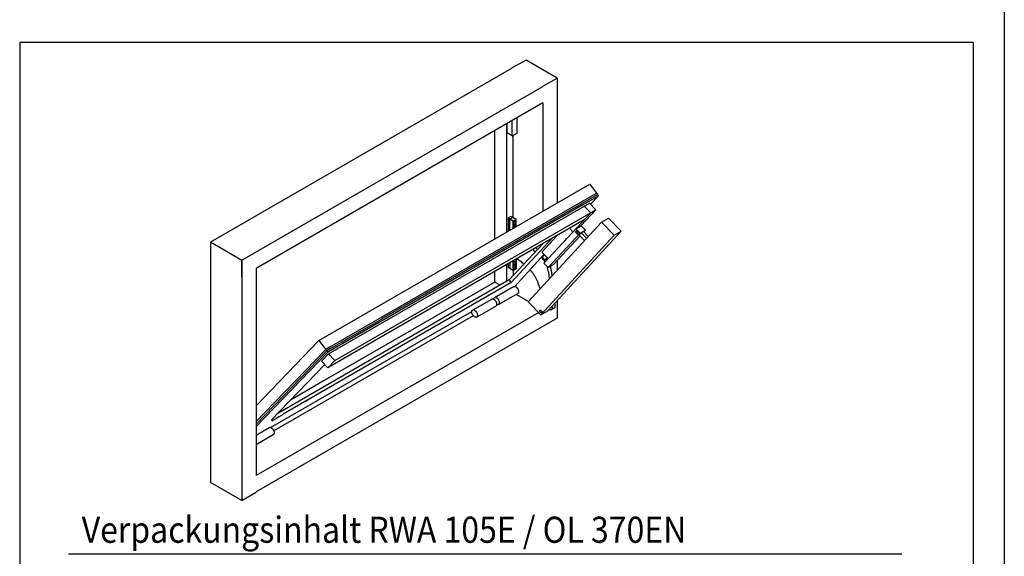
# Model space of a CAD drawing. Units: inches. Extents: x 4 to 1520, y 177 to 1202.
# Drawn here: x 1237 to 1520, y 740 to 894 of the extents above; entities that cross this region are included whole.
import ezdxf

# ---------------------------------------------------------------- set-up
doc = ezdxf.new("R2010")
doc.units = ezdxf.units.IN
doc.layers.add('1', color=7, linetype='Continuous')
doc.styles.add('CONVERTER_11', font='txt.shx', dxfattribs={"width": 0.9})

# ---------------------------------------------------------------- blocks, each defined once
blk = doc.blocks.new('a2kl', base_point=(302.5, 70.94))
at = {"color": 2, "linetype": 'Continuous'}
blk.add_line((712.5, 480.94), (712.5, 70.94), dxfattribs=at)
blk = doc.blocks.new('rahmen__23', base_point=(321.26, 177.35))
at = {"layer": '1', "xscale": 2.5, "yscale": 2.5, "zscale": 2.5}
blk.add_blockref('a2kl', (495.26, 177.35), dxfattribs=at)

msp = doc.modelspace()

# ---------------------------------------------------------------- linework, layer by layer
at = {"color": 3, "linetype": 'Continuous'}
msp.add_line((1301.089, 824.673), (1292.012, 829.914), dxfattribs=at)
at = {"color": 7, "linetype": 'Continuous'}
for p, q in [((1292.012, 829.914), (1292.012, 829.763)), ((1301.089, 819.927), (1301.089, 824.673)), ((1375.309, 817.576), (1373.789, 818.454)), ((1383.439, 812.883), (1379.912, 814.919))]:
    msp.add_line(p, q, dxfattribs=at)
at = {"layer": '1', "color": 4, "linetype": 'Continuous'}
for p, q in [((1237.196, 887.308), (1237.196, 561.946)), ((1511.262, 887.308), (1237.196, 887.308)), ((1511.262, 887.308), (1511.262, 294.848)), ((1490.783, 740.257), (1251.259, 740.257))]:
    msp.add_line(p, q, dxfattribs=at)
at = {"layer": '1', "color": 7, "linetype": 'Continuous'}
for p, q in [((1382.763, 882.308), (1378.55, 879.935)), ((1391.737, 872.322), (1391.737, 867.576)), ((1377.214, 832.814), (1377.214, 863.996)), ((1377.355, 861.308), (1377.355, 864.078)), ((1378.779, 860.486), (1378.779, 864.9)), ((1380.203, 861.305), (1380.203, 865.722)), ((1377.64, 861.144), (1377.355, 861.308)), ((1378.779, 860.486), (1377.64, 861.144)), ((1378.779, 860.486), (1380.203, 861.305)), ((1379.064, 836.956), (1379.064, 860.65)), ((1401.059, 846.581), (1403.309, 843.679)), ((1341.448, 807.963), (1403.309, 843.679)), ((1398.523, 841.463), (1403.016, 844.057)), ((1403.603, 843.3), (1403.309, 843.679)), ((1399.11, 840.706), (1325.776, 798.367)), ((1325.978, 797.851), (1401.005, 841.168)), ((1326.303, 799.767), (1398.523, 841.463)), ((1399.11, 840.706), (1403.603, 843.3)), ((1401.005, 841.168), (1402.855, 839.267)), ((1403.603, 843.3), (1401.313, 840.852)), ((1327.828, 795.95), (1402.855, 839.267)), ((1401.348, 838.397), (1387.897, 823.891)), ((1402.855, 839.267), (1398.616, 834.695)), ((1401.348, 838.397), (1399.498, 840.298)), ((1399.489, 836.392), (1325.812, 793.854)), ((1378.413, 837.371), (1377.591, 836.896)), ((1377.591, 836.896), (1377.591, 833.032)), ((1378.139, 836.58), (1377.591, 836.896)), ((1378.961, 837.055), (1378.139, 836.58)), ((1379.098, 836.026), (1378.139, 836.58)), ((1378.139, 833.416), (1378.139, 836.58)), ((1378.961, 837.055), (1378.413, 837.371)), ((1379.92, 836.501), (1378.961, 837.055)), ((1379.098, 836.026), (1379.92, 836.501)), ((1379.098, 833.902), (1379.098, 836.026)), ((1379.312, 835.754), (1379.114, 835.244)), ((1379.114, 835.244), (1379.312, 834.963)), ((1379.707, 835.982), (1379.312, 835.754)), ((1379.312, 834.963), (1379.707, 835.191)), ((1379.905, 835.701), (1379.707, 835.982)), ((1379.707, 835.191), (1379.905, 835.701)), ((1379.92, 834.377), (1379.92, 836.501)), ((1379.92, 834.377), (1379.92, 836.501)), ((1383.397, 812.837), (1404.441, 835.724)), ((1404.441, 835.724), (1406.448, 836.883)), ((1408.091, 831.982), (1404.441, 835.724)), ((1410.099, 833.141), (1406.448, 836.883)), ((1379.312, 834.567), (1379.114, 834.058)), ((1379.114, 834.058), (1379.187, 833.953)), ((1379.707, 834.796), (1379.312, 834.567)), ((1379.905, 834.514), (1379.707, 834.796)), ((1379.831, 834.325), (1379.905, 834.514)), ((1389.055, 810.254), (1410.099, 833.141)), ((1398.344, 832.555), (1389.132, 822.621)), ((1396.232, 832.88), (1395.215, 833.925)), ((1397.108, 833.825), (1398.616, 834.695)), ((1398.344, 832.555), (1397.108, 833.825)), ((1398.344, 832.555), (1397.108, 833.825)), ((1397.216, 833.714), (1397.149, 833.783)), ((1398.04, 832.003), (1398.65, 832.66)), ((1398.344, 832.555), (1399.851, 833.425)), ((1398.656, 834.653), (1398.616, 834.695)), ((1398.65, 832.66), (1399.283, 833.025)), ((1398.65, 832.66), (1400.181, 831.091)), ((1398.724, 834.584), (1398.656, 834.653)), ((1399.851, 833.425), (1398.656, 834.653)), ((1400.661, 831.613), (1399.283, 833.025)), ((1399.851, 833.425), (1399.384, 832.921)), ((1408.091, 831.982), (1410.099, 833.141)), ((1377.917, 819.082), (1387.627, 829.515)), ((1390.417, 831.154), (1378.504, 818.325)), ((1387.048, 809.095), (1408.091, 831.982)), ((1391.714, 831.903), (1387.267, 827.107)), ((1398.292, 831.744), (1390.64, 823.491)), ((1393.907, 830.373), (1394.517, 831.03)), ((1398.04, 832.003), (1399.574, 830.43)), ((1384.835, 827.775), (1384.728, 827.87)), ((1384.835, 827.775), (1385.477, 827.206)), ((1385.657, 828.25), (1385.55, 828.345)), ((1385.657, 828.25), (1386.091, 827.865)), ((1389.116, 825.206), (1387.267, 827.107)), ((1377.591, 823.749), (1377.591, 822.658)), ((1378.139, 824.066), (1378.139, 822.342)), ((1379.098, 824.222), (1379.098, 824.557)), ((1379.098, 824.557), (1379.098, 824.222)), ((1379.098, 824.222), (1379.098, 821.788)), ((1379.098, 822.432), (1379.098, 824.222)), ((1379.312, 824.284), (1379.114, 823.775)), ((1379.114, 823.775), (1379.312, 823.493)), ((1379.707, 824.513), (1379.312, 824.284)), ((1379.312, 823.493), (1379.707, 823.722)), ((1387.925, 826.431), (1379.521, 817.24)), ((1379.905, 824.231), (1379.707, 824.513)), ((1379.707, 823.722), (1379.905, 824.231)), ((1379.92, 825.031), (1379.92, 824.697)), ((1379.92, 824.697), (1379.92, 822.263)), ((1387.478, 825.726), (1388.03, 826.322)), ((1389.132, 822.621), (1387.897, 823.891)), ((1388.84, 825.49), (1388.288, 824.894)), ((1391.737, 824.675), (1391.737, 821.908)), ((1373.789, 818.454), (1373.789, 821.554)), ((1377.214, 818.676), (1377.214, 823.532)), ((1378.139, 822.342), (1377.591, 822.658)), ((1379.098, 821.788), (1378.139, 822.342)), ((1379.064, 821.838), (1379.064, 820.314)), ((1379.098, 821.788), (1379.92, 822.263)), ((1379.312, 823.098), (1379.114, 822.588)), ((1379.114, 822.588), (1379.312, 822.307)), ((1379.707, 823.326), (1379.312, 823.098)), ((1379.312, 822.307), (1379.707, 822.535)), ((1379.905, 823.045), (1379.707, 823.326)), ((1379.707, 822.535), (1379.905, 823.045)), ((1389.132, 822.621), (1390.64, 823.491)), ((1389.18, 821.428), (1389.413, 819.379)), ((1390.002, 821.903), (1390.192, 820.227)), ((1377.917, 819.082), (1311.368, 780.66)), ((1378.504, 818.325), (1312.951, 780.477)), ((1373.789, 818.454), (1324.769, 790.152)), ((1377.917, 819.082), (1378.211, 818.703)), ((1377.917, 819.082), (1378.211, 818.703)), ((1378.504, 818.325), (1378.211, 818.703)), ((1378.504, 818.325), (1378.211, 818.703)), ((1373.688, 814.027), (1379.208, 817.195)), ((1379.064, 817.165), (1379.064, 817.085)), ((1386.386, 817.826), (1386.361, 817.906)), ((1386.788, 816.525), (1386.386, 817.826)), ((1367.396, 810.417), (1372.916, 813.584)), ((1374.849, 812.013), (1380.369, 815.18)), ((1383.397, 812.837), (1387.048, 809.095)), ((1391.076, 812.452), (1391.16, 811.713)), ((1309.314, 776.635), (1367.166, 810.035)), ((1368.557, 808.402), (1374.077, 811.57)), ((1387.048, 809.095), (1389.055, 810.254)), ((1389.524, 810.627), (1389.441, 810.674)), ((1390.106, 810.569), (1390.928, 811.044)), ((1390.297, 811.605), (1390.338, 811.238)), ((1326.597, 799.389), (1340.692, 807.527)), ((1340.692, 807.527), (1341.43, 807.953)), ((1341.43, 807.953), (1341.448, 807.963)), ((1323.232, 801.648), (1325.776, 798.367)), ((1325.482, 798.745), (1305.199, 777.663)), ((1325.776, 798.367), (1305.199, 776.983)), ((1325.189, 799.124), (1307.709, 780.952)), ((1325.742, 799.443), (1325.189, 799.124)), ((1326.035, 799.065), (1325.482, 798.745)), ((1326.303, 799.767), (1325.742, 799.443)), ((1326.597, 799.389), (1326.035, 799.065)), ((1325.978, 797.851), (1323.962, 795.756)), ((1323.962, 795.756), (1325.812, 793.854)), ((1327.828, 795.95), (1325.812, 793.854)), ((1325.978, 797.851), (1327.828, 795.95)), ((1324.934, 794.757), (1309.54, 778.76)), ((1324.769, 790.152), (1315.205, 784.647)), ((1319.277, 784.13), (1320.055, 784.579)), ((1313.868, 782.103), (1313.603, 781.95)), ((1307.709, 780.952), (1305.199, 778.343)), ((1309.645, 778.569), (1312.951, 780.477)), ((1305.199, 774.472), (1308.943, 776.621)), ((1305.199, 774.472), (1305.535, 774.665)), ((1305.632, 772.04), (1310.104, 774.606)), ((1305.199, 771.792), (1306.631, 772.613))]:
    msp.add_line(p, q, dxfattribs=at)
at = {"layer": '1', "color": 3, "linetype": 'Continuous'}
for p, q in [((1391.737, 877.127), (1382.763, 882.308)), ((1378.55, 879.877), (1292.012, 829.914)), ((1301.089, 824.732), (1387.627, 874.695)), ((1387.627, 874.754), (1391.737, 877.127)), ((1391.737, 877.127), (1391.737, 841.199)), ((1387.627, 870.008), (1305.199, 822.418)), ((1387.627, 870.008), (1387.627, 838.826)), ((1373.789, 830.837), (1373.789, 862.019)), ((1396.566, 843.987), (1401.059, 846.581)), ((1323.232, 801.648), (1396.566, 843.987)), ((1292.012, 829.914), (1292.012, 760.878)), ((1301.089, 824.732), (1301.089, 755.697)), ((1305.199, 822.418), (1305.199, 762.875)), ((1391.737, 813.171), (1391.737, 808.091)), ((1386.402, 809.757), (1305.199, 762.875)), ((1391.737, 808.091), (1305.199, 758.129)), ((1367.589, 808.796), (1310.214, 775.731)), ((1323.232, 801.648), (1305.199, 782.872)), ((1301.089, 755.697), (1292.012, 760.878)), ((1301.089, 755.697), (1305.199, 758.07))]:
    msp.add_line(p, q, dxfattribs=at)
at = {"layer": '1', "color": 7, "linetype": 'Continuous'}
for centre, radius, start, end in [((1397.572, 832.535), 0.156, -69.63016, -16.04661), ((1388.689, 826.094), 1.266, -163.11071, -108.46895), ((1309.164, 775.698), 0.949, 72.92289, 103.43326)]:
    msp.add_arc(centre, radius, start, end, dxfattribs=at)
for points in [[(1379.509, 835.077), (1379.581, 835.127), (1379.649, 835.192), (1379.711, 835.269), (1379.764, 835.355), (1379.806, 835.446), (1379.835, 835.538), (1379.85, 835.628), (1379.85, 835.711), (1379.835, 835.783), (1379.806, 835.842), (1379.764, 835.884), (1379.711, 835.909), (1379.649, 835.914), (1379.581, 835.901), (1379.509, 835.868), (1379.438, 835.818), (1379.37, 835.754), (1379.308, 835.676), (1379.255, 835.59), (1379.213, 835.499), (1379.184, 835.407), (1379.169, 835.317), (1379.169, 835.235), (1379.184, 835.162), (1379.213, 835.104), (1379.255, 835.061), (1379.308, 835.036), (1379.37, 835.031), (1379.438, 835.045), (1379.509, 835.077)], [(1379.827, 834.323), (1379.831, 834.338), (1379.835, 834.352), (1379.85, 834.441), (1379.85, 834.524), (1379.835, 834.596), (1379.806, 834.655), (1379.764, 834.698), (1379.711, 834.722), (1379.649, 834.728), (1379.581, 834.714), (1379.509, 834.682), (1379.438, 834.632), (1379.37, 834.567), (1379.308, 834.49), (1379.255, 834.404), (1379.213, 834.313), (1379.184, 834.22), (1379.169, 834.131), (1379.169, 834.048), (1379.184, 833.976), (1379.187, 833.966), (1379.191, 833.956)], [(1397.034, 833.018), (1397.021, 832.966), (1397.02, 832.905), (1397.032, 832.839), (1397.056, 832.77), (1397.092, 832.7), (1397.137, 832.632), (1397.191, 832.568), (1397.252, 832.51), (1397.317, 832.461), (1397.384, 832.421), (1397.451, 832.394), (1397.515, 832.379), (1397.575, 832.378), (1397.627, 832.389)], [(1397.11, 833.1), (1397.086, 833.085), (1397.065, 833.067), (1397.048, 833.044), (1397.034, 833.018)], [(1397.722, 832.492), (1397.732, 832.547), (1397.729, 832.609), (1397.713, 832.676), (1397.685, 832.746), (1397.646, 832.816), (1397.598, 832.883), (1397.542, 832.946), (1397.479, 833.001), (1397.413, 833.048), (1397.346, 833.083), (1397.28, 833.107), (1397.217, 833.118), (1397.16, 833.116), (1397.11, 833.1)], [(1379.509, 823.607), (1379.581, 823.657), (1379.649, 823.722), (1379.711, 823.799), (1379.764, 823.885), (1379.806, 823.976), (1379.835, 824.069), (1379.85, 824.158), (1379.85, 824.241), (1379.835, 824.313), (1379.806, 824.372), (1379.764, 824.415), (1379.711, 824.439), (1379.649, 824.445), (1379.581, 824.431), (1379.509, 824.398), (1379.438, 824.349), (1379.37, 824.284), (1379.308, 824.207), (1379.255, 824.121), (1379.213, 824.029), (1379.184, 823.937), (1379.169, 823.848), (1379.169, 823.765), (1379.184, 823.693), (1379.213, 823.634), (1379.255, 823.591), (1379.308, 823.567), (1379.37, 823.561), (1379.438, 823.575), (1379.509, 823.607)], [(1379.922, 825.095), (1379.921, 825.063), (1379.92, 825.031)], [(1380.167, 825.125), (1380.118, 825.154), (1380.07, 825.18)], [(1382.167, 823.648), (1381.175, 824.438), (1380.167, 825.125)], [(1388.212, 824.23), (1388.044, 824.509), (1387.865, 824.781), (1387.54, 825.222), (1387.194, 825.631)], [(1387.922, 826.206), (1387.87, 826.26), (1387.818, 826.314)], [(1388.884, 824.955), (1388.787, 825.107), (1388.687, 825.256), (1388.673, 825.275), (1388.66, 825.295)], [(1379.509, 822.421), (1379.581, 822.471), (1379.649, 822.535), (1379.711, 822.613), (1379.764, 822.699), (1379.806, 822.79), (1379.835, 822.882), (1379.85, 822.972), (1379.85, 823.054), (1379.835, 823.127), (1379.806, 823.185), (1379.764, 823.228), (1379.711, 823.253), (1379.649, 823.258), (1379.581, 823.244), (1379.509, 823.212), (1379.438, 823.162), (1379.37, 823.097), (1379.308, 823.02), (1379.255, 822.934), (1379.213, 822.843), (1379.184, 822.751), (1379.169, 822.661), (1379.169, 822.578), (1379.184, 822.506), (1379.213, 822.447), (1379.255, 822.405), (1379.308, 822.38), (1379.37, 822.375), (1379.438, 822.388), (1379.509, 822.421)], [(1384.485, 821.309), (1384.181, 821.659), (1383.873, 821.999)], [(1384.806, 820.909), (1384.646, 821.11), (1384.485, 821.309)], [(1386.361, 817.906), (1386.078, 818.69), (1385.72, 819.463), (1385.292, 820.208), (1384.806, 820.909)], [(1389.18, 821.428), (1389.044, 822.18), (1388.81, 822.952)], [(1390.002, 821.903), (1389.915, 822.441), (1389.776, 822.992)], [(1379.208, 817.195), (1379.247, 817.215), (1379.288, 817.23), (1379.425, 817.249), (1379.576, 817.227), (1379.735, 817.166), (1379.896, 817.067), (1380.053, 816.934), (1380.2, 816.773), (1380.331, 816.589), (1380.441, 816.389), (1380.526, 816.182), (1380.583, 815.975), (1380.609, 815.776), (1380.604, 815.593), (1380.567, 815.433), (1380.5, 815.302), (1380.44, 815.233), (1380.369, 815.18)], [(1372.916, 813.584), (1372.955, 813.604), (1372.996, 813.619), (1373.133, 813.638), (1373.284, 813.617), (1373.443, 813.555), (1373.604, 813.456), (1373.761, 813.323), (1373.907, 813.162)], [(1373.448, 813.553), (1373.45, 813.584), (1373.453, 813.615), (1373.49, 813.775), (1373.557, 813.906), (1373.617, 813.975), (1373.688, 814.027)], [(1373.688, 814.027), (1373.727, 814.047), (1373.768, 814.062), (1373.905, 814.081), (1374.056, 814.06), (1374.215, 813.998), (1374.376, 813.899), (1374.533, 813.766), (1374.679, 813.605), (1374.81, 813.421), (1374.921, 813.221), (1375.006, 813.014), (1375.062, 812.807), (1375.089, 812.609), (1375.083, 812.426), (1375.047, 812.266), (1374.98, 812.134), (1374.92, 812.065), (1374.849, 812.013)], [(1373.907, 813.162), (1374.038, 812.978), (1374.149, 812.778), (1374.234, 812.571), (1374.291, 812.364), (1374.317, 812.166), (1374.311, 811.983), (1374.275, 811.823), (1374.208, 811.691), (1374.148, 811.622), (1374.077, 811.57)], [(1373.907, 813.162), (1374.038, 812.978), (1374.149, 812.778), (1374.234, 812.571), (1374.291, 812.364), (1374.317, 812.166), (1374.311, 811.983), (1374.275, 811.823), (1374.208, 811.691), (1374.148, 811.622), (1374.077, 811.57)], [(1367.565, 808.825), (1367.434, 809.009), (1367.324, 809.208), (1367.239, 809.415), (1367.182, 809.622), (1367.156, 809.821), (1367.161, 810.004), (1367.198, 810.164), (1367.264, 810.295), (1367.325, 810.364), (1367.396, 810.417)], [(1367.396, 810.417), (1367.435, 810.436), (1367.476, 810.451), (1367.613, 810.471), (1367.764, 810.449), (1367.923, 810.388), (1368.084, 810.288), (1368.241, 810.156), (1368.387, 809.994)], [(1368.387, 809.994), (1368.518, 809.81), (1368.629, 809.611), (1368.714, 809.403), (1368.77, 809.197), (1368.797, 808.998), (1368.791, 808.815), (1368.755, 808.655), (1368.688, 808.524), (1368.628, 808.455), (1368.557, 808.402)], [(1374.849, 812.013), (1374.81, 811.993), (1374.769, 811.978), (1374.632, 811.959), (1374.481, 811.98), (1374.4, 812.007), (1374.317, 812.044)], [(1386.804, 809.931), (1386.852, 809.86), (1386.907, 809.798), (1386.966, 809.747), (1387.027, 809.71), (1387.087, 809.688), (1387.143, 809.682), (1387.194, 809.693), (1387.236, 809.719), (1387.268, 809.761), (1387.288, 809.815), (1387.296, 809.88), (1387.292, 809.952), (1387.275, 810.03), (1387.246, 810.108), (1387.207, 810.185), (1387.159, 810.255), (1387.104, 810.318), (1387.045, 810.368), (1386.984, 810.406), (1386.924, 810.428), (1386.868, 810.434), (1386.817, 810.423), (1386.775, 810.397), (1386.743, 810.355), (1386.723, 810.301), (1386.714, 810.236), (1386.719, 810.163), (1386.736, 810.086), (1386.765, 810.008), (1386.804, 809.931)], [(1389.524, 810.627), (1389.699, 810.548), (1389.865, 810.515), (1389.993, 810.525), (1390.106, 810.569)], [(1390.106, 810.569), (1390.125, 810.581), (1390.145, 810.595), (1390.245, 810.703), (1390.312, 810.851), (1390.344, 811.032), (1390.338, 811.238)], [(1390.928, 811.044), (1390.948, 811.056), (1390.967, 811.07), (1391.067, 811.178), (1391.135, 811.326), (1391.166, 811.507), (1391.16, 811.713)], [(1368.557, 808.402), (1368.518, 808.383), (1368.477, 808.367), (1368.34, 808.348), (1368.189, 808.37), (1368.03, 808.431), (1367.869, 808.53), (1367.712, 808.663), (1367.565, 808.825)], [(1309.443, 776.605), (1309.537, 776.555), (1309.631, 776.493), (1309.788, 776.36), (1309.935, 776.198)], [(1309.935, 776.198), (1310.066, 776.014), (1310.176, 775.815), (1310.261, 775.608), (1310.318, 775.401), (1310.344, 775.202), (1310.339, 775.019), (1310.302, 774.859), (1310.236, 774.728), (1310.176, 774.659), (1310.104, 774.606)]]:
    msp.add_spline(points, degree=3, dxfattribs=at)

# ---------------------------------------------------------------- block references
msp.add_blockref('rahmen__23', (321.262, 177.348))

# ---------------------------------------------------------------- texts
at = {"color": 1, "style": 'CONVERTER_11', "width": 0.9}
msp.add_text('Verpackungsinhalt RWA 105E / OL 370EN', height=7.5, dxfattribs=at).set_placement((1255.024, 743.517))

doc.saveas('drawing.dxf')
